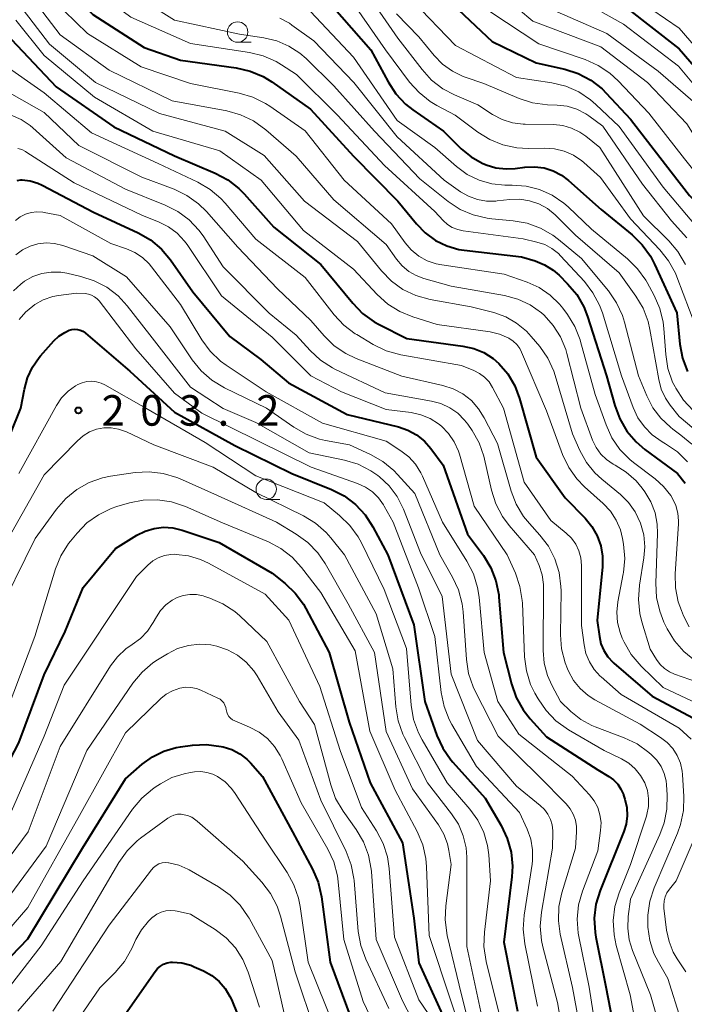
# Model space of a CAD drawing. Units: metres. Extents: x -68000 to -66000, y 28499 to 30000.
# Drawn here: x -67684 to -67602, y 29340 to 29461 of the extents above; entities that cross this region are included whole.
import ezdxf

# ---------------------------------------------------------------- set-up
doc = ezdxf.new("R2010")
doc.units = ezdxf.units.M
for name, color, linetype, lineweight in [('633100_広葉樹林', 7, 'Continuous', 13), ('710100_等高線(計曲線)', 7, 'Continuous', 40), ('710200_等高線(主曲線)', 7, 'Continuous', 13), ('731200_図化機測定による標高点', 7, 'Continuous', 40)]:
    doc.layers.add(name, color=color, linetype=linetype, lineweight=lineweight)
doc.styles.add('Style-WORKING', font='MS Gothic.ttf')

msp = doc.modelspace()

# ---------------------------------------------------------------- linework, layer by layer
at = {"layer": '633100_広葉樹林', "linetype": 'Continuous', "lineweight": 13}
for p, q in [((-67657.23, 29457.94), (-67655.56, 29457.94)), ((-67653.72, 29401.81), (-67652.05, 29401.81))]:
    msp.add_line(p, q, dxfattribs=at)
for centre in [(-67657.23, 29459.19), (-67653.72, 29403.06)]:
    msp.add_circle(centre, 1.25, dxfattribs=at)
at = {"layer": '710100_等高線(計曲線)', "linetype": 'Continuous', "lineweight": 40, "flags": 128}
for points, elevation in [([(-67684.84, 29471.46), (-67680.96, 29467.04), (-67675, 29461.36), (-67668.71, 29457.29), (-67664.26, 29455.74), (-67657.4, 29454.79), (-67655.7, 29454.4), (-67654.09, 29453.72), (-67653.02, 29453.06), (-67648.27, 29449.73), (-67643, 29443.93), (-67637.57, 29438.43), (-67635.28, 29435.63), (-67634.2, 29434.52), (-67632.95, 29433.61), (-67631.56, 29432.94), (-67630.07, 29432.51)], 170), ([(-67645.61, 29462.39), (-67640.89, 29457), (-67638.76, 29453.07), (-67637.8, 29451.61), (-67636.6, 29450.35), (-67635.71, 29449.65), (-67631.95, 29447), (-67629.77, 29444.85), (-67628.56, 29443.85), (-67627.19, 29443.07), (-67626.72, 29442.88), (-67625.52, 29442.52), (-67624.27, 29442.38), (-67623.16, 29442.44), (-67621.95, 29442.6), (-67620.78, 29442.65), (-67619.61, 29442.5), (-67618.49, 29442.14)], 160), ([(-67630.1, 29461.9), (-67625.96, 29458.04), (-67620.59, 29455.41), (-67617.07, 29454.61), (-67615.41, 29454.08), (-67613.87, 29453.27), (-67612.49, 29452.2), (-67611.97, 29451.68), (-67609, 29448.5), (-67603.98, 29442.02), (-67601.74, 29439.11), (-67601.06, 29438.37)], 150), ([(-67609.68, 29462.32), (-67603, 29457.14), (-67598.3, 29451.7), (-67593.31, 29445), (-67588.43, 29437.57), (-67585, 29429.18), (-67583.78, 29426.22), (-67579, 29419.58), (-67576.31, 29415.69), (-67573, 29408.03), (-67570.47, 29403.58), (-67569.49, 29402.16), (-67568.27, 29400.92), (-67566.85, 29399.92)], 140), ([(-67685, 29458.28), (-67679.53, 29452.47), (-67672.44, 29447.56), (-67665, 29444.01), (-67659.99, 29441.88), (-67658.45, 29441.06), (-67657.08, 29439.99), (-67656.42, 29439.32), (-67652.78, 29435.22), (-67647, 29430.65), (-67643.1, 29425.89), (-67641.89, 29424.64), (-67640.47, 29423.62), (-67639.86, 29423.28), (-67636.44, 29421.56), (-67629.56, 29420.64), (-67628.24, 29420.35), (-67626.99, 29419.83), (-67625.86, 29419.1), (-67625.16, 29418.49), (-67624.06, 29417.21), (-67623.2, 29415.75), (-67622.61, 29414.2), (-67620.58, 29407), (-67617, 29401.99), (-67614.55, 29399.5), (-67613.72, 29398.49), (-67613.07, 29397.35), (-67612.64, 29396.12), (-67612.42, 29394.83), (-67612.43, 29393.52), (-67613.07, 29386.93), (-67612.81, 29384.97), (-67612.62, 29384.09), (-67612.27, 29383.25), (-67611.79, 29382.49)], 180), ([(-67618.49, 29442.14), (-67617.45, 29441.6), (-67616.6, 29440.96), (-67612.6, 29437.4), (-67608.8, 29434.29), (-67607.55, 29433.08), (-67606.54, 29431.66), (-67606.03, 29430.7), (-67603.3, 29424.7), (-67602.92, 29420.85), (-67602.6, 29419.14), (-67601.99, 29417.52)], 160), ([(-67684.28, 29440.98), (-67683.83, 29441.03), (-67683.7, 29441.03), (-67682.72, 29440.92), (-67681.78, 29440.64), (-67681.24, 29440.4), (-67674.91, 29437.09), (-67669.43, 29434.54), (-67667.92, 29433.66), (-67666.58, 29432.54), (-67665.46, 29431.21), (-67662.72, 29427.28), (-67658.18, 29421.82), (-67654.4, 29419), (-67651, 29416.11), (-67643.78, 29412.22), (-67637.47, 29410.7), (-67636.32, 29410.31), (-67635.25, 29409.73), (-67634.3, 29408.97), (-67633.49, 29408.06), (-67631.98, 29406.02), (-67629, 29397.55), (-67627.05, 29394.91), (-67626.15, 29393.42), (-67625.51, 29391.8), (-67625.17, 29390.09)], 190), ([(-67630.07, 29432.51), (-67629.41, 29432.41), (-67622.39, 29431.61), (-67620.7, 29431.09), (-67619.55, 29430.62), (-67618.49, 29429.97), (-67617.74, 29429.32), (-67616.72, 29428.29), (-67615.6, 29426.96), (-67614.73, 29425.45), (-67614.26, 29424.26), (-67611.95, 29417), (-67610.93, 29413.33), (-67610.32, 29411.7), (-67609.44, 29410.19), (-67608.31, 29408.87), (-67607.22, 29407.94), (-67603.22, 29405), (-67602.29, 29403.82)], 170), ([(-67686.31, 29406.92), (-67683.83, 29413), (-67683.41, 29415.33), (-67683.03, 29416.74), (-67682.42, 29418.06), (-67681.58, 29419.25), (-67681.43, 29419.43), (-67679.78, 29421.27), (-67679.17, 29421.86), (-67678.46, 29422.32), (-67677.9, 29422.58), (-67677.57, 29422.67), (-67677.23, 29422.71), (-67676.89, 29422.69), (-67676.56, 29422.6), (-67676.24, 29422.46), (-67675.96, 29422.27), (-67675.91, 29422.23), (-67670.46, 29417.54), (-67665, 29412.51), (-67657.58, 29408.42), (-67650.59, 29405), (-67645.7, 29403.03), (-67644.15, 29402.24), (-67642.76, 29401.19), (-67641.57, 29399.91), (-67640.62, 29398.46), (-67638.78, 29395), (-67635.58, 29386.42), (-67634.25, 29377), (-67632.76, 29372.84), (-67632.03, 29371.26), (-67631.04, 29369.83), (-67630.79, 29369.54), (-67626.85, 29365.15), (-67624.87, 29361.77), (-67624.12, 29360.2), (-67623.66, 29358.52), (-67623.49, 29356.78), (-67623.56, 29355.48), (-67624.55, 29347.45), (-67622.86, 29339)], 200), ([(-67704.35, 29331.65), (-67701.57, 29343), (-67696.64, 29353), (-67689.84, 29361), (-67684.09, 29371.91), (-67681, 29380.28), (-67678.41, 29385.59), (-67676.18, 29391), (-67672.22, 29395.78), (-67669.59, 29397.41), (-67668.57, 29397.92), (-67667.47, 29398.25), (-67666.34, 29398.39), (-67665.19, 29398.32)], 210), ([(-67665.19, 29398.32), (-67664.04, 29398.05), (-67659.48, 29396.52), (-67653, 29392.75), (-67651.4, 29391.47), (-67650.16, 29390.3), (-67649.15, 29388.94), (-67648.84, 29388.4), (-67645.98, 29383), (-67643.54, 29374.46), (-67640.95, 29367), (-67637, 29359.66), (-67635.6, 29350.4), (-67635, 29344.92), (-67631.25, 29336.75)], 210), ([(-67625.17, 29390.09), (-67625.14, 29389.8), (-67624.57, 29383), (-67623.61, 29379.16), (-67623.04, 29377.51), (-67622.19, 29375.99), (-67621.31, 29374.86), (-67619.32, 29372.68), (-67613, 29368.62), (-67611.66, 29367.81), (-67611.07, 29367.38), (-67610.56, 29366.86), (-67610.16, 29366.25), (-67609.86, 29365.59), (-67609.84, 29365.51), (-67609.67, 29364.99), (-67609.44, 29363.99), (-67609.39, 29362.97), (-67609.52, 29361.96), (-67609.81, 29361.02), (-67612.73, 29353.78), (-67613.23, 29352.11), (-67613.44, 29350.38), (-67613.35, 29348.64), (-67613.25, 29348.06), (-67612.02, 29341.98), (-67610.67, 29335)], 190), ([(-67611.79, 29382.49), (-67611.18, 29381.83), (-67611.05, 29381.71), (-67606.34, 29377.66), (-67600.64, 29374.63)], 180), ([(-67691, 29339.56), (-67683, 29347.87), (-67676.27, 29359), (-67671, 29367.51), (-67668.96, 29369.29), (-67667.7, 29370.22), (-67666.29, 29370.91), (-67664.78, 29371.35), (-67664.25, 29371.44), (-67662.78, 29371.64), (-67661.04, 29371.72), (-67659.24, 29371.49), (-67659.01, 29371.43), (-67657.96, 29371.1), (-67656.98, 29370.59), (-67656.11, 29369.92), (-67655.66, 29369.46), (-67654.19, 29367.81), (-67650.48, 29361), (-67648.03, 29356.43), (-67647.35, 29354.83), (-67646.93, 29353.03), (-67645.87, 29345), (-67642.92, 29337.08)], 220), ([(-67672.16, 29337), (-67667.37, 29343.87), (-67667.07, 29344.22), (-67666.72, 29344.52), (-67666.33, 29344.75), (-67665.89, 29344.91), (-67665.44, 29344.99), (-67665.21, 29345), (-67664.08, 29344.9), (-67662.99, 29344.61), (-67662.57, 29344.44), (-67661.41, 29343.92), (-67660.41, 29343.36), (-67659.51, 29342.64), (-67658.76, 29341.77), (-67658.17, 29340.78), (-67658, 29340.4), (-67655.55, 29334.45)], 230)]:
    msp.add_lwpolyline(points, dxfattribs=dict(at, elevation=elevation))
at = {"layer": '710200_等高線(主曲線)', "linetype": 'Continuous', "lineweight": 13, "flags": 128}
for points, elevation in [([(-67684.63, 29482.96), (-67683.43, 29482.26), (-67682.55, 29481.55), (-67679, 29478.19), (-67673.09, 29472.91), (-67665.42, 29467), (-67663.21, 29465.73), (-67661.67, 29465.02), (-67660.03, 29464.59), (-67658.45, 29464.44), (-67655.59, 29464.42), (-67653.86, 29464.25), (-67652.18, 29463.78), (-67650.74, 29463.11), (-67648.29, 29461.71), (-67643, 29456.11), (-67637.66, 29448.34), (-67633.02, 29445), (-67630.34, 29442.67), (-67629.04, 29441.71), (-67627.58, 29441), (-67626.03, 29440.56), (-67624.42, 29440.38)], 162), ([(-67685.68, 29474.7), (-67681.82, 29471), (-67676.43, 29465.57), (-67670.33, 29461), (-67663, 29457.78), (-67655.79, 29456.67), (-67654.09, 29456.26)], 168), ([(-67685.56, 29464.55), (-67682.86, 29461), (-67680.32, 29457.68), (-67674.7, 29453), (-67666.82, 29449.18), (-67658.77, 29447), (-67653.96, 29444.04), (-67649, 29438.43), (-67642.53, 29433.47), (-67639.57, 29429.86), (-67638.35, 29428.61), (-67636.94, 29427.6), (-67635.36, 29426.84)], 176), ([(-67681.38, 29464.62), (-67675.68, 29459), (-67669.08, 29454.92), (-67663, 29452.88), (-67657.04, 29451.69), (-67655.37, 29451.2), (-67653.8, 29450.42), (-67653.29, 29450.09), (-67648.94, 29447.06), (-67644.16, 29441), (-67638.35, 29435.65), (-67636.67, 29433.33), (-67635.91, 29432.44), (-67634.99, 29431.69), (-67633.97, 29431.12), (-67632.86, 29430.73), (-67632.16, 29430.59), (-67624.52, 29429.48), (-67621.67, 29428.48), (-67620.19, 29427.81), (-67618.86, 29426.89), (-67617.7, 29425.76), (-67617.31, 29425.27), (-67616.74, 29424.51), (-67615.82, 29423.02), (-67615.18, 29421.4), (-67615.12, 29421.19), (-67613.32, 29414.68), (-67612, 29410.97), (-67611.28, 29409.38), (-67610.29, 29407.95), (-67609.06, 29406.71), (-67608.61, 29406.34), (-67605.97, 29404.35), (-67604.92, 29403.4), (-67604.05, 29402.28), (-67603.82, 29401.92), (-67603.42, 29401.05), (-67603.18, 29400.13), (-67603.1, 29399.18), (-67603.11, 29398.83), (-67603.51, 29392.68), (-67603.47, 29390.94), (-67603.13, 29389.23), (-67602.75, 29388.18), (-67602.48, 29387.52), (-67601.77, 29386.16)], 172), ([(-67671.34, 29464.66), (-67665, 29460.66), (-67657, 29458.92), (-67654, 29458.48), (-67652.42, 29458.11), (-67650.93, 29457.47), (-67649.58, 29456.58), (-67648.83, 29455.92), (-67645.42, 29452.58), (-67640.42, 29447), (-67634.85, 29441.15), (-67631.36, 29438.38), (-67629.9, 29437.42), (-67628.3, 29436.73), (-67626.61, 29436.32), (-67626, 29436.25), (-67623.38, 29436.03), (-67621.67, 29435.73), (-67620.03, 29435.13), (-67618.52, 29434.27), (-67617.82, 29433.73), (-67615, 29431.37), (-67611.7, 29427.4), (-67610.71, 29425.96), (-67609.99, 29424.38), (-67609.74, 29423.57), (-67608, 29417), (-67606.99, 29414.51), (-67606.26, 29413.06), (-67605.28, 29411.77)], 166), ([(-67642.05, 29465), (-67637.56, 29458.44), (-67634.59, 29454.58), (-67633.42, 29453.3), (-67632.03, 29452.23), (-67630.59, 29451.48), (-67627.74, 29450.26), (-67625.92, 29449.08), (-67624.75, 29448.46), (-67623.5, 29448.06), (-67622.19, 29447.88), (-67621.93, 29447.87), (-67618.44, 29447.82), (-67617.31, 29447.71), (-67616.23, 29447.4), (-67615.21, 29446.91), (-67614.48, 29446.39), (-67612.74, 29445)], 156), ([(-67626.25, 29465), (-67621, 29460.51), (-67612.62, 29457.38), (-67606.92, 29453), (-67602.08, 29447.92), (-67597.74, 29441), (-67593.23, 29434.77)], 146), ([(-67643.94, 29464.06), (-67639.06, 29457), (-67636.12, 29453.05), (-67634.96, 29451.75), (-67633.59, 29450.67), (-67632.76, 29450.18), (-67630.53, 29449), (-67627.75, 29446.91), (-67626.27, 29445.99), (-67624.66, 29445.34), (-67622.95, 29444.98), (-67621.55, 29444.91), (-67619.56, 29444.95), (-67618.33, 29444.86), (-67617.13, 29444.57), (-67616, 29444.07), (-67614.98, 29443.38), (-67614.73, 29443.17), (-67612.66, 29441.34), (-67609, 29436.24), (-67605.4, 29432.46), (-67604.32, 29431.1), (-67603.48, 29429.57), (-67603.3, 29429.12), (-67600.98, 29423)], 158), ([(-67609.72, 29464.28), (-67603, 29459.65), (-67598.07, 29453.93), (-67593, 29447.3), (-67588.8, 29441.2), (-67585, 29434.09), (-67581.62, 29426.38), (-67577, 29419.39), (-67573.4, 29412.6), (-67569.91, 29405), (-67569.11, 29404), (-67568.3, 29403.16)], 138), ([(-67681.68, 29462.32), (-67679, 29458.83), (-67673, 29454.51), (-67665.27, 29450.73), (-67658.56, 29449.5), (-67656.88, 29449.03), (-67655.3, 29448.29), (-67653.78, 29447.19), (-67650.06, 29443.94), (-67645.41, 29438.59), (-67639, 29433.11), (-67637.74, 29431.32), (-67637.04, 29430.5), (-67636.22, 29429.81), (-67635.29, 29429.28), (-67634.37, 29428.93), (-67631, 29427.99), (-67624.45, 29426.83), (-67622.83, 29426.39), (-67621.31, 29425.68), (-67619.94, 29424.72), (-67619.59, 29424.41), (-67618.47, 29423.18), (-67617.58, 29421.76), (-67616.95, 29420.22), (-67616.82, 29419.74), (-67615.11, 29413), (-67613.64, 29409.09), (-67613.21, 29408.19), (-67612.63, 29407.38), (-67611.92, 29406.69), (-67611.1, 29406.13), (-67610.86, 29406), (-67609.51, 29405.16), (-67608.31, 29404.1), (-67607.56, 29403.2), (-67607.22, 29402.72), (-67606.48, 29401.5), (-67605.97, 29400.17), (-67605.7, 29398.77), (-67605.67, 29397.62), (-67605.89, 29391.51), (-67605.8, 29389.77), (-67605.41, 29388.07), (-67604.88, 29386.75), (-67604.49, 29385.94), (-67603.59, 29384.45), (-67602.44, 29383.13), (-67601.09, 29382.04)], 174), ([(-67635.76, 29463), (-67630.48, 29457.52), (-67623, 29453.62), (-67618.64, 29452.96), (-67616.95, 29452.55), (-67615.35, 29451.85), (-67613.9, 29450.88), (-67613.23, 29450.3), (-67610.4, 29447.6), (-67605, 29440.13), (-67599.89, 29434.11)], 152), ([(-67613, 29461.91), (-67609.85, 29460.15), (-67603.11, 29455), (-67599.42, 29450.58), (-67595, 29444.33), (-67590.75, 29437.25), (-67587.71, 29430.29), (-67585.5, 29425), (-67580.66, 29419.34), (-67577.02, 29413), (-67573.88, 29405), (-67571.76, 29402.24), (-67570.38, 29400.62), (-67569.19, 29399.45), (-67567.82, 29398.5), (-67567.06, 29398.12), (-67566.81, 29398)], 142), ([(-67652.06, 29460.89), (-67650.88, 29460.27), (-67650.56, 29460.05), (-67647.88, 29458.12), (-67642.97, 29453), (-67637.66, 29446.34), (-67631.89, 29441), (-67629.86, 29439.59), (-67628.87, 29439.02), (-67627.79, 29438.63), (-67626.66, 29438.43), (-67625.51, 29438.43), (-67625.37, 29438.45), (-67623.8, 29438.63), (-67622.59, 29438.66), (-67621.39, 29438.48), (-67620.25, 29438.09), (-67619.18, 29437.51), (-67618.24, 29436.76), (-67618.11, 29436.63), (-67615.74, 29434.26), (-67610.39, 29429.61), (-67608.34, 29426.77), (-67607.45, 29425.27), (-67606.83, 29423.64), (-67606.6, 29422.65)], 164), ([(-67637.71, 29461.43), (-67635, 29458.62), (-67633.1, 29456.3), (-67632.06, 29455.24), (-67630.86, 29454.38), (-67629.52, 29453.73), (-67629.28, 29453.65), (-67627, 29452.86), (-67622.67, 29451.04), (-67621.01, 29450.51), (-67619.19, 29450.27), (-67618.01, 29450.23), (-67616.77, 29450.07), (-67615.58, 29449.7), (-67614.47, 29449.13), (-67614.11, 29448.89), (-67612.37, 29447.63), (-67607.5, 29440.5), (-67603.97, 29436.03), (-67602.06, 29433.94)], 154), ([(-67626.27, 29461.73), (-67620.26, 29457.74), (-67614.55, 29455.8), (-67612.96, 29455.1), (-67611.51, 29454.13), (-67610.49, 29453.19), (-67606.76, 29449.24), (-67602.37, 29443.63), (-67597.03, 29437), (-67593.3, 29430.7), (-67591.61, 29424.9), (-67590.97, 29423.28), (-67590.07, 29421.79)], 148), ([(-67617.99, 29461.65), (-67611.88, 29459), (-67605.6, 29454.4), (-67601, 29450.4)], 144), ([(-67684.48, 29460.64), (-67681, 29456.29), (-67674.81, 29451.19), (-67667.63, 29447), (-67659.41, 29444.59), (-67654.32, 29441), (-67649.16, 29434.84), (-67643, 29430.07), (-67640.08, 29426.95), (-67638.78, 29425.78), (-67637.3, 29424.86), (-67635.71, 29424.22), (-67632.71, 29423.29), (-67626.22, 29422.37), (-67625.08, 29422.1), (-67623.92, 29421.6), (-67623.41, 29421.25), (-67622.96, 29420.82)], 178), ([(-67654.09, 29456.26), (-67652.5, 29455.56), (-67651.85, 29455.17), (-67650.02, 29453.98), (-67644.96, 29449), (-67639.2, 29442.8), (-67633, 29437.14), (-67632, 29436.06), (-67631.47, 29435.58), (-67630.87, 29435.2), (-67630.21, 29434.93), (-67629.54, 29434.78), (-67622.19, 29433.81), (-67620.48, 29433.41), (-67619.52, 29433.09), (-67618.64, 29432.61), (-67617.85, 29431.99), (-67617.58, 29431.71), (-67614.66, 29428.56), (-67613.6, 29427.18), (-67612.79, 29425.64), (-67612.45, 29424.7), (-67610.08, 29417), (-67608.67, 29413.09), (-67608.08, 29411.84), (-67607.29, 29410.71), (-67606.32, 29409.73), (-67605.11, 29408.89), (-67604.68, 29408.65), (-67603.24, 29407.66), (-67602, 29406.44)], 168), ([(-67686.18, 29455.35), (-67681, 29451.74)], 182), ([(-67684.95, 29451.57), (-67681, 29449.29), (-67676.74, 29445.26), (-67669, 29441.37), (-67665.03, 29439.88), (-67663.46, 29439.12), (-67662.04, 29438.11), (-67661.06, 29437.14), (-67657.22, 29432.78), (-67652.32, 29427.68), (-67648.24, 29423.76), (-67646.62, 29421.88), (-67645.38, 29420.68), (-67643.95, 29419.71), (-67642.69, 29419.12), (-67637.05, 29416.95), (-67632.03, 29415.8), (-67630.76, 29415.39), (-67629.58, 29414.76), (-67628.53, 29413.94), (-67627.64, 29412.95), (-67626.94, 29411.84), (-67625.32, 29408.68), (-67623.65, 29402.84), (-67623.02, 29401.21), (-67622.13, 29399.71), (-67621.41, 29398.84), (-67620.14, 29397.44), (-67619.08, 29396.06), (-67618.28, 29394.51), (-67617.76, 29392.85), (-67617.53, 29391.12), (-67617.52, 29390.57), (-67617.59, 29385.18), (-67617.46, 29383.45), (-67617.03, 29381.76), (-67616.73, 29381), (-67616.6, 29380.71), (-67615.98, 29379.59), (-67615.18, 29378.59), (-67614.21, 29377.75), (-67613.38, 29377.22), (-67607.79, 29374.21), (-67605.29, 29372.6), (-67604.48, 29371.98), (-67603.8, 29371.23), (-67603.25, 29370.37), (-67602.86, 29369.44), (-67602.64, 29368.44), (-67602.61, 29368.03), (-67602.45, 29365.34), (-67602.5, 29363.6), (-67602.85, 29361.89), (-67603.23, 29360.84)], 184), ([(-67681, 29451.74), (-67675.17, 29446.83), (-67667, 29443.05), (-67662.12, 29440.75), (-67660.61, 29439.87), (-67659.28, 29438.75), (-67658.77, 29438.19), (-67655, 29433.77), (-67648.93, 29429.07), (-67645.37, 29424.48), (-67644.18, 29423.21), (-67642.79, 29422.15), (-67642.6, 29422.04), (-67640.58, 29420.82), (-67639.01, 29420.06), (-67637.19, 29419.56), (-67629.76, 29418.24), (-67628.22, 29417.62), (-67627.52, 29417.27), (-67626.9, 29416.8), (-67626.36, 29416.23), (-67625.92, 29415.53), (-67624.6, 29413), (-67622.06, 29403.94), (-67618.77, 29399.23), (-67616.89, 29397.68), (-67616.24, 29397.05), (-67615.72, 29396.32), (-67615.33, 29395.51), (-67615.09, 29394.65), (-67615, 29393.7), (-67615, 29386.33), (-67614.69, 29383.97), (-67614.46, 29382.89), (-67614.04, 29381.87), (-67613.44, 29380.94), (-67612.7, 29380.13), (-67612.6, 29380.04), (-67610.14, 29377.86), (-67603, 29373.71), (-67601.53, 29372.36)], 182), ([(-67685.02, 29448.98), (-67683.8, 29448.44), (-67682.69, 29447.7), (-67682.36, 29447.42), (-67678.27, 29443.73), (-67671, 29439.89), (-67666.13, 29437.95), (-67664.58, 29437.17), (-67663.18, 29436.13), (-67661.99, 29434.86), (-67661.48, 29434.16), (-67659, 29430.38), (-67653.34, 29424.66), (-67650.04, 29421.96), (-67648.34, 29420.09), (-67647.06, 29418.9), (-67645.59, 29417.95), (-67645.2, 29417.76)], 186), ([(-67612.74, 29445), (-67607.38, 29436.62), (-67604.29, 29433.56), (-67603.16, 29432.23), (-67602.24, 29430.64)], 156), ([(-67684.23, 29444.89), (-67683.73, 29444.75), (-67683.27, 29444.52), (-67683.22, 29444.48), (-67677.32, 29440.68), (-67669, 29436.71), (-67666.86, 29435.85), (-67665.7, 29435.27), (-67664.66, 29434.49), (-67663.76, 29433.53), (-67663.44, 29433.09), (-67659.2, 29426.8), (-67653, 29421.73), (-67648.23, 29417), (-67644.48, 29415)], 188), ([(-67624.42, 29440.38), (-67624.12, 29440.38), (-67623.52, 29440.39), (-67621.82, 29440.27), (-67620.16, 29439.85), (-67618.6, 29439.15), (-67617.19, 29438.19), (-67616.66, 29437.72), (-67613.77, 29435), (-67609.36, 29431.35), (-67608.12, 29430.13), (-67607.11, 29428.71), (-67606.96, 29428.43), (-67606.09, 29426.85), (-67605.39, 29425.25), (-67604.98, 29423.56), (-67604.9, 29422.79), (-67604.67, 29419.59), (-67604.39, 29417.87), (-67603.82, 29416.22), (-67603.52, 29415.62), (-67603.44, 29415.46), (-67602.49, 29414), (-67601.3, 29412.73)], 162), ([(-67684.52, 29436.07), (-67683.94, 29436.5), (-67683.29, 29436.82), (-67682.6, 29437.03), (-67681.88, 29437.11), (-67681.15, 29437.07), (-67681, 29437.04), (-67679, 29436.67), (-67672.79, 29433.21), (-67670.89, 29432.58), (-67669.85, 29432.13), (-67668.9, 29431.5), (-67668.08, 29430.72), (-67667.79, 29430.36), (-67664.25, 29425.75), (-67661.62, 29421.41), (-67660.59, 29420), (-67659.33, 29418.8), (-67658.64, 29418.3), (-67653.73, 29415)], 192), ([(-67684.45, 29431.84), (-67683.64, 29432.45), (-67682.72, 29432.9), (-67681.75, 29433.19), (-67680.73, 29433.3), (-67679.72, 29433.24), (-67678.69, 29432.99), (-67675, 29431.73), (-67670.87, 29429.13), (-67665.5, 29423), (-67662.8, 29418.96), (-67661.71, 29417.6), (-67660.4, 29416.45), (-67658.86, 29415.52), (-67653.69, 29413), (-67650.33, 29410.66), (-67648.82, 29409.8), (-67647.18, 29409.21)], 194), ([(-67684.74, 29427.41), (-67683.87, 29428.24), (-67683.38, 29428.6), (-67682.36, 29429.16), (-67681.26, 29429.54), (-67680.11, 29429.71), (-67678.94, 29429.69), (-67678.2, 29429.57), (-67676.5, 29429.19), (-67674.83, 29428.66), (-67673.29, 29427.85), (-67671.91, 29426.79), (-67670.8, 29425.58), (-67668, 29422), (-67663, 29415.57), (-67659.01, 29412.99), (-67655, 29411.25), (-67648.46, 29407.54), (-67644.11, 29406.63), (-67642.44, 29406.12), (-67640.89, 29405.33), (-67640.03, 29404.73), (-67639.83, 29404.58), (-67638.64, 29403.47), (-67637.65, 29402.16), (-67636.87, 29400.62), (-67634.76, 29395.24), (-67632.12, 29389.88), (-67631, 29380.34), (-67627.79, 29372.21), (-67623, 29366.6), (-67620.08, 29364.25), (-67619.56, 29363.76), (-67619.14, 29363.18), (-67618.82, 29362.53), (-67618.62, 29361.84), (-67618.54, 29361.13), (-67618.54, 29361), (-67618.56, 29359), (-67619.93, 29351.14), (-67620.08, 29349.41), (-67619.92, 29347.67), (-67619.75, 29346.9), (-67617.96, 29340.04), (-67616.46, 29331)], 196), ([(-67684.04, 29423.9), (-67683.23, 29424.84), (-67683.08, 29424.98), (-67682.14, 29425.74), (-67681.09, 29426.32), (-67679.94, 29426.71), (-67679.23, 29426.85), (-67677, 29427.15), (-67675.95, 29427.08), (-67675.54, 29427.01), (-67675.16, 29426.88), (-67674.8, 29426.68), (-67674.48, 29426.42), (-67674.25, 29426.17), (-67669.72, 29420.28), (-67665, 29414.86), (-67661.62, 29412.38), (-67654.76, 29409), (-67648.22, 29405.78), (-67642.5, 29403.76), (-67641.54, 29403.33), (-67640.68, 29402.74), (-67639.94, 29402.01), (-67639.33, 29401.15), (-67639.24, 29401), (-67638.14, 29399), (-67635.03, 29390.97), (-67633.03, 29384.97), (-67632.23, 29378.09), (-67631.88, 29376.39), (-67631.24, 29374.77), (-67630.93, 29374.19), (-67627.89, 29369), (-67622.61, 29363.39), (-67621.67, 29361.33), (-67621.22, 29360.09), (-67621.01, 29358.79), (-67621.02, 29357.48), (-67621.07, 29357.04), (-67622.04, 29350.77), (-67622.16, 29349.03), (-67621.96, 29347.24), (-67620.4, 29339.6)], 198), ([(-67635.36, 29426.84), (-67633.59, 29426.35), (-67628.54, 29425.46), (-67625.77, 29424.74), (-67624.31, 29424.22), (-67622.97, 29423.46), (-67621.78, 29422.48), (-67621.17, 29421.82), (-67620.14, 29420.57), (-67619.15, 29419.14), (-67618.42, 29417.56), (-67618.25, 29417.04), (-67616.12, 29409.88), (-67615.2, 29407.8), (-67614.41, 29406.35), (-67613.37, 29405.06), (-67612.52, 29404.28), (-67610.24, 29402.41), (-67609.23, 29401.43), (-67608.41, 29400.29), (-67607.76, 29398.91), (-67607.37, 29397.46), (-67607.24, 29395.97), (-67607.35, 29394.62), (-67607.89, 29391.28), (-67608.02, 29389.54), (-67607.84, 29387.8), (-67607.59, 29386.79), (-67606.58, 29383.42), (-67605.79, 29382.14), (-67605.35, 29381.55), (-67604.82, 29381.04), (-67604.21, 29380.64), (-67603.57, 29380.36), (-67599.82, 29379.06)], 176), ([(-67606.6, 29422.65), (-67605.53, 29416.54), (-67605.21, 29415.35), (-67604.69, 29414.24), (-67604.11, 29413.38), (-67603, 29411.98), (-67600.42, 29409.8)], 164), ([(-67622.96, 29420.82), (-67622.59, 29420.32), (-67622.37, 29419.87), (-67619.32, 29412.68), (-67617.33, 29407.32), (-67616.58, 29405.74), (-67615.57, 29404.32), (-67614.63, 29403.35), (-67612.35, 29401.31), (-67611.46, 29400.36), (-67610.74, 29399.26), (-67610.23, 29398.06), (-67609.97, 29397.03), (-67609.84, 29396.3), (-67609.69, 29394.57), (-67609.85, 29392.83), (-67609.88, 29392.66), (-67610.54, 29389.24), (-67610.68, 29387.97), (-67610.59, 29386.7), (-67610.28, 29385.46), (-67610, 29384.76), (-67609.77, 29384.27), (-67608.9, 29382.76), (-67607.68, 29381.32), (-67605, 29378.7), (-67599.32, 29376.04)], 178), ([(-67645.2, 29417.76), (-67639.12, 29414.88), (-67633.44, 29413.89), (-67632.28, 29413.58), (-67631.19, 29413.07), (-67630.21, 29412.38), (-67629.36, 29411.54), (-67628.97, 29411.03), (-67628.45, 29410.27), (-67627.58, 29408.76), (-67627, 29407.12), (-67626.91, 29406.76), (-67626.05, 29402.93), (-67625.53, 29401.27), (-67624.72, 29399.73), (-67623.88, 29398.6), (-67620.78, 29395), (-67620.21, 29393.68), (-67619.84, 29392.54), (-67619.67, 29391.36), (-67619.66, 29390.91), (-67619.71, 29383.27), (-67619.59, 29381.71), (-67619.2, 29380.21), (-67618.66, 29379), (-67617.6, 29377), (-67616.3, 29375.77), (-67615.09, 29374.8), (-67613.73, 29374.06), (-67613.32, 29373.9), (-67609.76, 29372.55), (-67608.19, 29371.79), (-67606.73, 29370.74), (-67606.41, 29370.46), (-67605.76, 29369.79), (-67605.23, 29369.01), (-67604.85, 29368.15), (-67604.63, 29367.25), (-67604.57, 29366.78), (-67604.49, 29365.54), (-67604.52, 29363.8), (-67604.85, 29362.09), (-67605.37, 29360.68), (-67609, 29352.74), (-67609.27, 29350.6), (-67609.33, 29349.16), (-67609.14, 29347.74), (-67608.73, 29346.45), (-67606.52, 29341), (-67605.08, 29335.84)], 186), ([(-67684.11, 29405), (-67679.48, 29413.33), (-67678.84, 29414.27), (-67678.05, 29415.09), (-67677.14, 29415.75), (-67676.87, 29415.9), (-67676.32, 29416.14), (-67675.74, 29416.28), (-67675.14, 29416.31), (-67674.54, 29416.24), (-67673.97, 29416.07), (-67673.54, 29415.86), (-67668.51, 29413), (-67661.22, 29408.78), (-67655, 29404.7), (-67646.62, 29401.38), (-67644.71, 29399.83), (-67643.46, 29398.62), (-67642.43, 29397.21), (-67642.03, 29396.47), (-67639.23, 29390.77), (-67636.48, 29383.52), (-67635.91, 29376.53), (-67635.62, 29374.81), (-67635.04, 29373.17), (-67634.59, 29372.31)], 202), ([(-67653.73, 29415), (-67646.82, 29411.18), (-67639, 29408.96), (-67637.19, 29407.79), (-67636.21, 29407.04), (-67635.38, 29406.12), (-67634.72, 29405.08), (-67634.52, 29404.65), (-67632.08, 29399), (-67629.07, 29394.22), (-67628.27, 29392.67), (-67627.76, 29391.01), (-67627.58, 29389.82), (-67626.94, 29383), (-67625.28, 29377), (-67622.69, 29373), (-67616.15, 29367.85), (-67614.03, 29365.55), (-67613.46, 29364.8), (-67613.02, 29363.97), (-67612.74, 29363.08), (-67612.61, 29362.15), (-67612.66, 29361.17), (-67613, 29358.66), (-67614.88, 29353.7), (-67615.36, 29352.02), (-67615.54, 29350.28), (-67615.41, 29348.55), (-67615.34, 29348.17), (-67614.08, 29341.92), (-67612.68, 29333)], 192), ([(-67644.48, 29415), (-67639, 29412.84), (-67635.91, 29412.46), (-67634.72, 29412.21), (-67633.59, 29411.75), (-67632.55, 29411.1), (-67632.19, 29410.81), (-67631.33, 29409.92), (-67630.63, 29408.89), (-67630.12, 29407.75), (-67630, 29407.37), (-67628.18, 29401), (-67624.14, 29395), (-67623.13, 29392.76), (-67622.56, 29391.11), (-67622.28, 29389.39), (-67622.27, 29389.07), (-67622, 29382.49), (-67621.77, 29380.76), (-67621.26, 29379.09), (-67620.73, 29378.01), (-67620.34, 29377.32), (-67619.36, 29375.88), (-67618.15, 29374.63), (-67616.61, 29373.53), (-67612.21, 29371), (-67610.09, 29369.96), (-67609.2, 29369.42), (-67608.41, 29368.74), (-67607.75, 29367.93), (-67607.24, 29367), (-67606.92, 29366.06), (-67606.77, 29365.08), (-67606.79, 29364.09), (-67606.98, 29363.12), (-67607.04, 29362.92), (-67609, 29356.98), (-67610.4, 29353.5), (-67610.9, 29351.83), (-67611.11, 29350.1), (-67611.01, 29348.36), (-67610.74, 29347.06), (-67609.03, 29341), (-67607.97, 29335.34)], 188), ([(-67605.28, 29411.77), (-67604.1, 29410.66), (-67603.81, 29410.44), (-67602.8, 29409.71), (-67601.48, 29408.58)], 166), ([(-67687.7, 29393), (-67681, 29404.83), (-67676.91, 29409.02), (-67676.21, 29409.62), (-67675.42, 29410.09), (-67674.57, 29410.42), (-67673.66, 29410.59), (-67672.75, 29410.6), (-67671.84, 29410.45), (-67670.89, 29410.11), (-67667.5, 29408.5), (-67660.23, 29405.77), (-67655, 29402.64), (-67649.16, 29399.78), (-67647.67, 29398.88), (-67646.35, 29397.74), (-67645.8, 29397.11), (-67644.09, 29395), (-67640.22, 29387.78), (-67638.16, 29381), (-67637.8, 29376.34), (-67637.52, 29374.62), (-67636.94, 29372.98), (-67636.75, 29372.57), (-67633.92, 29367), (-67630.96, 29363.21)], 204), ([(-67647.18, 29409.21), (-67646.45, 29409.04), (-67643.5, 29408.5), (-67640.93, 29407.33), (-67639.41, 29406.48), (-67638.06, 29405.37), (-67637.59, 29404.88), (-67635.48, 29402.52), (-67632.4, 29395), (-67630.84, 29392.28), (-67630.11, 29390.69), (-67629.67, 29389.01), (-67629.55, 29388.01), (-67629.14, 29382.16), (-67628.87, 29380.44), (-67628.3, 29378.79), (-67628.09, 29378.36), (-67625.26, 29372.74), (-67620.22, 29367.78), (-67616.9, 29364.43), (-67616.41, 29363.83), (-67616.02, 29363.15), (-67615.76, 29362.42), (-67615.63, 29361.66), (-67615.63, 29361), (-67615.76, 29359), (-67617.42, 29353.53), (-67617.78, 29351.82), (-67617.84, 29350.08), (-67617.61, 29348.42), (-67616.13, 29341.87), (-67614.47, 29333)], 194), ([(-67687.07, 29386.93), (-67682.1, 29397), (-67679.47, 29400.63), (-67678.33, 29401.94), (-67676.98, 29403.04), (-67675.46, 29403.89), (-67673.81, 29404.46), (-67672.82, 29404.66), (-67669.83, 29405.1), (-67668.09, 29405.2), (-67666.36, 29405), (-67664.69, 29404.5), (-67664.38, 29404.36), (-67659.69, 29402.31), (-67652.47, 29399), (-67650.03, 29397.54), (-67648.62, 29396.52), (-67647.4, 29395.27), (-67646.49, 29393.95), (-67643.64, 29389), (-67640.44, 29383), (-67639, 29373.3), (-67635.74, 29366.26), (-67632.58, 29361.85), (-67631.92, 29360.73), (-67631.46, 29359.51), (-67631.28, 29358.72), (-67631, 29357), (-67631.67, 29351.92), (-67631.75, 29350.18), (-67631.49, 29348.29), (-67629.75, 29341), (-67627.56, 29332.44)], 206), ([(-67672.74, 29400.69), (-67672.05, 29400.92), (-67670.52, 29401.38), (-67668.81, 29401.72), (-67667.07, 29401.77), (-67665.34, 29401.51), (-67663.64, 29400.94), (-67659.08, 29398.92), (-67653.46, 29396.59), (-67651.91, 29395.78), (-67650.53, 29394.72), (-67649.38, 29393.46), (-67647, 29390.38), (-67642.8, 29383.2), (-67641, 29373.34), (-67637.89, 29366.11), (-67635.19, 29361.02), (-67634.51, 29359.41), (-67634.12, 29357.71), (-67634.03, 29356.72), (-67633.71, 29348.29), (-67631, 29340.14), (-67628.6, 29333)], 208), ([(-67705.06, 29338.94), (-67702.15, 29349), (-67698.91, 29355), (-67692.05, 29363), (-67686.5, 29373.5), (-67682.12, 29385), (-67679.58, 29393.28), (-67678.92, 29394.9), (-67678, 29396.38), (-67677.75, 29396.69), (-67676.95, 29397.67), (-67675.73, 29398.92), (-67674.31, 29399.93), (-67672.74, 29400.69)], 208), ([(-67686.09, 29361), (-67681, 29372.74), (-67678.53, 29379), (-67669.64, 29392.36), (-67668.26, 29393.74), (-67667.65, 29394.25), (-67666.97, 29394.64), (-67666.23, 29394.91), (-67665.45, 29395.05), (-67664.93, 29395.07), (-67664.77, 29395.06), (-67663.26, 29394.88), (-67661.8, 29394.45), (-67660.82, 29393.99), (-67653.84, 29390.16), (-67650.96, 29387), (-67647.15, 29378.85), (-67644.66, 29371), (-67642.02, 29363.98), (-67640.17, 29361.12), (-67639.36, 29359.58), (-67638.83, 29357.92), (-67638.61, 29356.49), (-67637.95, 29348.05), (-67635, 29340.38), (-67633.85, 29338.69)], 212), ([(-67691, 29350.14), (-67682.96, 29361), (-67679, 29371.48), (-67672.83, 29381.37), (-67671.98, 29382.5), (-67670.94, 29383.46), (-67670.17, 29384), (-67669.16, 29384.75), (-67668.29, 29385.65), (-67667.61, 29386.68), (-67667.21, 29387.4), (-67666.69, 29388.19), (-67666.03, 29388.87), (-67665.26, 29389.43), (-67664.67, 29389.75), (-67663.9, 29390.01), (-67663.09, 29390.14), (-67662.28, 29390.13), (-67661.48, 29389.98), (-67661.27, 29389.91), (-67660.63, 29389.7), (-67659.03, 29389), (-67657.58, 29388.03), (-67656.97, 29387.51), (-67653.63, 29384.37), (-67649.62, 29377), (-67647.81, 29374.19), (-67645.8, 29366.75), (-67645.2, 29365.11), (-67644.27, 29363.53), (-67642.66, 29361.27), (-67641.77, 29359.77), (-67641.15, 29358.14), (-67640.83, 29356.43), (-67640.81, 29356.13), (-67640.23, 29347.77), (-67637, 29340.26), (-67635.28, 29336.93)], 214), ([(-67686.85, 29351), (-67680.75, 29359.25), (-67675.73, 29371), (-67670.08, 29379.25), (-67668.97, 29380.59), (-67667.65, 29381.73), (-67667.06, 29382.11), (-67665.84, 29382.87), (-67664.6, 29383.49), (-67663.28, 29383.88), (-67661.9, 29384.04), (-67660.53, 29383.96), (-67659.77, 29383.81), (-67658.46, 29383.35), (-67657.25, 29382.68), (-67656.17, 29381.81), (-67655.26, 29380.76), (-67654.85, 29380.14), (-67652.25, 29375.75), (-67649.73, 29372.27), (-67647, 29364.88), (-67643.92, 29358.58), (-67643.3, 29356.96), (-67642.96, 29355.25), (-67642.94, 29355.04), (-67642.41, 29348.78), (-67642.12, 29347.06), (-67641.5, 29345.38), (-67638.67, 29339.33)], 216), ([(-67692.29, 29341), (-67683, 29351.72), (-67676.66, 29363), (-67671, 29373.15), (-67666.68, 29377.35), (-67666, 29377.9), (-67665.24, 29378.33), (-67664.34, 29378.63), (-67663.65, 29378.74), (-67662.96, 29378.72), (-67662.27, 29378.58), (-67661.74, 29378.38), (-67659.66, 29377.42), (-67659.38, 29377.27), (-67659.15, 29377.07), (-67658.94, 29376.83), (-67658.79, 29376.56), (-67658.68, 29376.27), (-67658.63, 29376), (-67658.57, 29375.71), (-67658.46, 29375.43), (-67658.3, 29375.17), (-67658.1, 29374.95), (-67657.87, 29374.76), (-67657.58, 29374.61), (-67655.76, 29373.85), (-67654.6, 29373.24), (-67653.57, 29372.44), (-67652.69, 29371.47), (-67651.99, 29370.37), (-67651.79, 29369.96), (-67649.42, 29364.58), (-67646.15, 29358.88), (-67645.42, 29357.3), (-67644.97, 29355.61), (-67644.87, 29354.85), (-67644.2, 29347.8), (-67641.83, 29340.17), (-67639.29, 29334.85)], 218), ([(-67634.59, 29372.31), (-67631.51, 29367), (-67628.72, 29363.79), (-67627.74, 29362.44), (-67627.01, 29360.93), (-67626.55, 29359.32), (-67626.4, 29358.19), (-67626.17, 29355), (-67626.92, 29348.67), (-67626.98, 29346.93), (-67626.71, 29345.09), (-67625, 29338.17)], 202), ([(-67689.63, 29336.37), (-67681.36, 29347), (-67676.18, 29355), (-67670.12, 29363.77), (-67669.01, 29365.12), (-67667.68, 29366.25), (-67667.35, 29366.47), (-67666.69, 29366.9), (-67665.29, 29367.65), (-67663.78, 29368.14), (-67663, 29368.28), (-67662.51, 29368.35), (-67661.76, 29368.39), (-67661.01, 29368.3), (-67660.29, 29368.08), (-67659.69, 29367.78), (-67658.76, 29367.12), (-67657.97, 29366.3), (-67657.55, 29365.72), (-67653.91, 29360.09), (-67651.16, 29356.01), (-67650.32, 29354.48), (-67649.75, 29352.84), (-67649.56, 29351.85), (-67648.56, 29345), (-67645.24, 29336.76)], 222), ([(-67684.21, 29339), (-67678.94, 29345.06), (-67671.8, 29357.24), (-67670.79, 29358.66), (-67669.55, 29359.89), (-67669.14, 29360.22), (-67665.82, 29362.67), (-67665.45, 29362.9), (-67665.05, 29363.06), (-67664.62, 29363.15), (-67664.18, 29363.16), (-67663.98, 29363.14), (-67663.4, 29363.01), (-67662.85, 29362.78), (-67662.35, 29362.45), (-67662.19, 29362.32), (-67656.6, 29357.4), (-67654.25, 29354.8)], 224), ([(-67630.96, 29363.21), (-67630.13, 29361.93), (-67629.53, 29360.52), (-67629.19, 29359.04), (-67629.1, 29357.9), (-67629.07, 29354.93), (-67629.08, 29346.92), (-67627, 29337.17)], 204), ([(-67603.23, 29360.84), (-67606.09, 29354.13), (-67606.63, 29352.47), (-67606.88, 29350.75), (-67606.88, 29349.68), (-67606.86, 29349.31), (-67606.62, 29347.66), (-67606.11, 29346.07), (-67605.57, 29345), (-67604.41, 29343), (-67602.8, 29337.93)], 184), ([(-67600.79, 29361), (-67603.38, 29355), (-67604.21, 29353.98), (-67604.52, 29353.53), (-67604.74, 29353.03), (-67604.87, 29352.51), (-67604.91, 29351.97), (-67604.89, 29351.64), (-67604.56, 29348.91), (-67604.26, 29347.53), (-67603.74, 29346.22), (-67603.26, 29345.4), (-67602.2, 29343.8)], 182), ([(-67679.94, 29339), (-67673, 29349.56), (-67667.82, 29356.34), (-67667.55, 29356.63), (-67667.24, 29356.87), (-67666.89, 29357.06), (-67666.51, 29357.18), (-67666.12, 29357.23), (-67665.72, 29357.21), (-67665.67, 29357.21), (-67664.46, 29356.91), (-67663.33, 29356.41), (-67663.18, 29356.32), (-67659.58, 29354.24), (-67658.16, 29353.24), (-67656.93, 29352), (-67655.93, 29350.57), (-67655.83, 29350.38), (-67653, 29345.19), (-67651.1, 29336.9)], 226), ([(-67654.25, 29354.8), (-67653.19, 29353.42), (-67652.39, 29351.87), (-67651.98, 29350.65), (-67650.17, 29343.83), (-67647.65, 29336.35)], 224), ([(-67677, 29337.67), (-67674.14, 29341.86), (-67672.25, 29343.75), (-67671.13, 29345.09), (-67670.21, 29346.69), (-67669.72, 29347.77), (-67669.04, 29348.98), (-67668.16, 29350.05), (-67667.67, 29350.51), (-67667.65, 29350.53), (-67667.16, 29350.88), (-67666.63, 29351.14), (-67666.06, 29351.3), (-67665.47, 29351.36), (-67664.88, 29351.32), (-67664.67, 29351.28), (-67663, 29350.9), (-67660, 29349.02), (-67658.65, 29348)], 228), ([(-67658.65, 29348), (-67657.5, 29346.76), (-67656.58, 29345.34), (-67655.92, 29343.77), (-67654.53, 29339.47)], 228)]:
    msp.add_lwpolyline(points, dxfattribs=dict(at, elevation=elevation))
at = {"layer": '731200_図化機測定による標高点', "linetype": 'Continuous', "lineweight": 40}
msp.add_circle((-67676.78, 29412.73, 203.22), 0.375, dxfattribs=at)

# ---------------------------------------------------------------- texts
at = {"layer": '731200_図化機測定による標高点', "linetype": 'Continuous', "lineweight": 40, "style": 'Style-WORKING'}
for s, p in [('2', (-67673.93, 29410.86, -10)), ('0', (-67669.18, 29410.86, -10)), ('3', (-67664.43, 29410.86, -10)), ('2', (-67654.93, 29410.86, -10)), ('.', (-67659.68, 29410.86, -10))]:
    msp.add_text(s, height=3.75, dxfattribs=at).set_placement(p)

doc.saveas('drawing.dxf')
